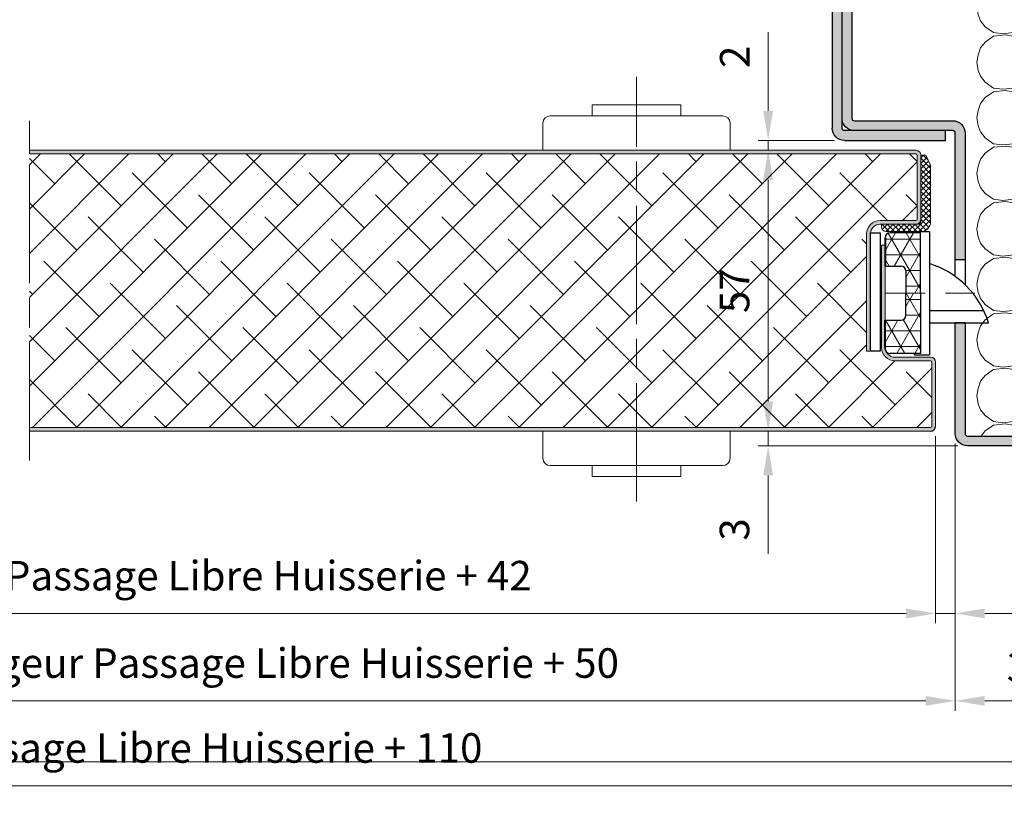
# Model space of a CAD drawing. Units: millimetres. Extents: x 0 to 321, y -11 to 450.
# Drawn here: x 161 to 261, y 253 to 333 of the extents above; entities that cross this region are included whole.
import ezdxf

# ---------------------------------------------------------------- set-up
doc = ezdxf.new("R2010")
doc.units = ezdxf.units.MM
doc.header["$PDMODE"] = 2
doc.header["$PDSIZE"] = 10
doc.linetypes.add('AM_ISO08W050', pattern=[18, 12, -1.5, 3, -1.5])
doc.linetypes.add('AM_ISO08W050x2', pattern=[9, 6, -0.75, 1.5, -0.75])
for name, color, linetype, lineweight in [('AEL-AM_2', 6, 'Continuous', 20), ('AEL-AM_7', 4, 'AM_ISO08W050', 18), ('AM_0', 7, 'Continuous', 40), ('AM_1', 30, 'Continuous', 30), ('AM_2', 6, 'Continuous', 20), ('AM_5', 3, 'Continuous', 20), ('AM_7', 4, 'AM_ISO08W050', 18), ('AM_8', 1, 'Continuous', 15)]:
    doc.layers.add(name, color=color, linetype=linetype, lineweight=lineweight)
doc.layers.add('AM_VIEWS', color=1, linetype='Continuous', lineweight=15, plot=False)
doc.styles.get("Standard").update_dxf_attribs({"font": 'arial.ttf'})
doc.dimstyles.new('MAL-ISO$0', dxfattribs={"dimtxt": 3, "dimasz": 3, "dimexe": 1, "dimexo": 1, "dimgap": 1.5, "dimtad": 1, "dimtxsty": 'Standard', "dimcen": 0, "dimclrd": 256, "dimclre": 256, "dimclrt": 3, "dimadec": 1, "dimazin": 2, "dimtp": 0.1, "dimtm": 0.1, "dimtfac": 0.71, "dimtmove": 0, "dimatfit": 3, "dimfxl": 1, "dimlwd": -1, "dimlwe": -1, "dimarcsym": 1})

# ---------------------------------------------------------------- blocks, each defined once
blk = doc.blocks.new('*D18')
at = {"layer": 'AM_5', "transparency": 16777216}
for p, q in [((270.6881400005511, 290.2121126484753), (270.6881400005511, 263.0766352932756)), ((255.6881400005511, 288.9562968949312), (255.6881400005511, 263.0766352932756)), ((258.6881400005511, 264.0766352932756), (267.6881400005511, 264.0766352932756))]:
    blk.add_line(p, q, dxfattribs=at)
for points in [[(258.6881400005511, 264.5766352932756), (258.6881400005511, 263.5766352932756), (255.6881400005511, 264.0766352932756)], [(267.6881400005511, 264.5766352932756), (267.6881400005511, 263.5766352932756), (270.6881400005511, 264.0766352932756)]]:
    blk.add_solid(points, dxfattribs=at)
at = {"layer": 'Defpoints', "color": 0, "transparency": 16777216}
for p in [(270.6881400005511, 291.2121126484753), (255.6881400005511, 289.9562968949312), (270.6881400005511, 264.0766352932756)]:
    blk.add_point(p, dxfattribs=at)
at = {"layer": 'AM_5', "color": 3, "transparency": 16777216, "insert": (263.1881400005511, 267.1093774488008), "char_height": 3, "attachment_point": 5}
blk.add_mtext('30', dxfattribs=at)
blk = doc.blocks.new('*D19')
at = {"layer": 'AM_5', "transparency": 16777216}
for p, q in [((255.6881400005511, 288.9562968949312), (255.6881400005511, 263.0766352932756)), ((65.68788468852392, 271.9563348011843), (65.68788468852392, 263.0766352932756)), ((68.68788468852392, 264.0766352932756), (252.6881400005511, 264.0766352932756))]:
    blk.add_line(p, q, dxfattribs=at)
for points in [[(68.68788468852392, 264.5766352932756), (68.68788468852392, 263.5766352932756), (65.68788468852392, 264.0766352932756)], [(252.6881400005511, 264.5766352932756), (252.6881400005511, 263.5766352932756), (255.6881400005511, 264.0766352932756)]]:
    blk.add_solid(points, dxfattribs=at)
at = {"layer": 'Defpoints', "color": 0, "transparency": 16777216}
for p in [(255.6881400005511, 289.9562968949312), (65.68788468852392, 272.9563348011843, 0.003410311469793301), (255.6881400005511, 264.0766352932756)]:
    blk.add_point(p, dxfattribs=at)
at = {"layer": 'AM_5', "color": 3, "transparency": 16777216, "insert": (160.4557279784391, 267.5237703546671), "char_height": 3, "attachment_point": 5}
blk.add_mtext('Largeur Fond de Feuillure = Largeur Passage Libre Huisserie + 50', dxfattribs=at)
blk = doc.blocks.new('JOINT EN L')
at = {"layer": 'AM_8'}
h = blk.add_hatch(dxfattribs=at)
h.set_pattern_fill('NET', color=256, scale=0.25, angle=45)
h.set_pattern_definition([(45, (2513.038826474054, 1225.063329122802), (-0.561266007566822, 0.5612660075668221), []), (135, (2513.038826474054, 1225.063329122802), (-0.5612660075668221, -0.561266007566822), [])])
h.paths.add_polyline_path([(-8, -14), (-9, -14), (-10, -12), (-10, -0.5, -0.4142135623730951), (-8, 1.5), (-1, 1.5, -0.4142135623730951), (0, 0.5), (0, 0), (-7.5, 0, 0.4142135623730951), (-8, -0.5)])
at = {"layer": 'AM_2'}
for p, q in [((-1, 1.5), (-8, 1.5)), ((-7.5, 0), (0, 0)), ((0, 0), (0, 0.5)), ((-10, -12), (-10, -0.5)), ((-8, -0.5), (-8, -14)), ((-9, -14), (-10, -12)), ((-8, -14), (-9, -14))]:
    blk.add_line(p, q, dxfattribs=at)
for centre, radius, start, end in [((-8, -0.5), 2, 90, 180), ((-7.5, -0.5), 0.5, 90, 180), ((-1, 0.5), 1, 0, 90)]:
    blk.add_arc(centre, radius, start, end, dxfattribs=at)
blk = doc.blocks.new('*D38')
at = {"layer": 'AM_5', "transparency": 16777216}
for p, q in [((67.68794004094366, 290.9562968949312), (67.68794004094366, 271.9477464572551)), ((253.6880909213821, 290.9562968949312), (253.6880909213821, 271.9477464572551)), ((70.68794004094366, 272.9477464572551), (250.6880909213821, 272.9477464572551))]:
    blk.add_line(p, q, dxfattribs=at)
for points in [[(70.68794004094366, 273.4477464572551), (70.68794004094366, 272.4477464572551), (67.68794004094366, 272.9477464572551)], [(250.6880909213821, 273.4477464572551), (250.6880909213821, 272.4477464572551), (253.6880909213821, 272.9477464572551)]]:
    blk.add_solid(points, dxfattribs=at)
at = {"layer": 'Defpoints', "color": 0, "transparency": 16777216}
for p in [(67.68794004094366, 291.9562968949312), (253.6880909213821, 291.9562968949312), (253.6880909213821, 272.9477464572551)]:
    blk.add_point(p, dxfattribs=at)
at = {"layer": 'AM_5', "color": 3, "transparency": 16777216, "insert": (160.6880154811631, 276.3948815186466), "char_height": 3, "attachment_point": 5}
blk.add_mtext('Largeur ouvrant = Largeur Passage Libre Huisserie + 42', dxfattribs=at)
blk = doc.blocks.new('*D39')
at = {"layer": 'AM_5', "transparency": 16777216}
for p, q in [((253.6880909213821, 290.9562968949312), (253.6880909213821, 271.9477464572551)), ((255.6881415695464, 290.2062902456036), (255.6881415695464, 271.9477464572551)), ((250.6880909213821, 272.9477464572551), (247.6880909213821, 272.9477464572551)), ((253.6880909213821, 272.9477464572551), (255.6881415695464, 272.9477464572551)), ((258.6881415695464, 272.9477464572551), (266.7631756759583, 272.9477464572551))]:
    blk.add_line(p, q, dxfattribs=at)
for points in [[(250.6880909213821, 273.4477464572551), (250.6880909213821, 272.4477464572551), (253.6880909213821, 272.9477464572551)], [(258.6881415695464, 273.4477464572551), (258.6881415695464, 272.4477464572551), (255.6881415695464, 272.9477464572551)]]:
    blk.add_solid(points, dxfattribs=at)
at = {"layer": 'Defpoints', "color": 0, "transparency": 16777216}
for p in [(253.6880909213821, 291.9562968949312), (255.6881415695464, 291.2062902456036), (255.6881415695464, 272.9477464572551)]:
    blk.add_point(p, dxfattribs=at)
at = {"layer": 'AM_5', "color": 3, "transparency": 16777216, "insert": (264.2256586227523, 275.9477464572551), "char_height": 3, "attachment_point": 5}
blk.add_mtext('4', dxfattribs=at)
blk = doc.blocks.new('flexilodice')
at = {"layer": 'AM_8'}
h = blk.add_hatch(dxfattribs=at)
h.set_pattern_fill('NET3', color=256, scale=0.5, angle=180, style=0)
h.set_pattern_definition([(180, (3.600000000000023, 6.125000000948944), (-1.944062586693024e-16, -1.5875), []), (240, (3.600000000000023, 6.125000000948944), (1.374815328507796, -0.7937500000000004), []), (299.9999999999999, (3.600000000000023, 6.125000000948944), (1.374815328507796, 0.7937499999999994), [])])
h.paths.add_polyline_path([(3.600000000000023, 6.125000000948943), (0.5, 6.125000000948944, 0.414213562373095), (0, 5.625000000948944), (0, 2.750000000948944), (1.600000000000023, 2.750000000948944, -0.414213562373095), (2.100000000000023, 2.250000000948944), (2.100000000000023, 0), (3.600000000000022, 0)])
h = blk.add_hatch(dxfattribs=at)
h.set_pattern_fill('NET3', color=256, scale=0.5, angle=180, style=0)
h.set_pattern_definition([(180, (3.600000000000023, 0), (-1.944062586693024e-16, -1.5875), []), (240, (3.600000000000023, 0), (1.374815328507796, -0.7937500000000004), []), (299.9999999999999, (3.600000000000023, 0), (1.374815328507796, 0.7937499999999994), [])])
h.paths.add_polyline_path([(3.600000000000022, -6.125000000948944), (3.600000000000022, 0), (2.100000000000023, 0), (2.100000000000023, -2.250000000948944, -0.414213562373095), (1.600000000000023, -2.750000000948944), (0, -2.750000000948944), (0, -5.625000000948944, 0.4142135623730951), (0.5, -6.125000000948944)])
at = {"layer": 'AM_0'}
for p, q in [((0, 5.625000000948944), (0, 2.750000000948944)), ((0, -5.625000000948944), (0, -2.750000000948944))]:
    blk.add_line(p, q, dxfattribs=at)
at = {"layer": 'AM_1'}
for p, q in [((3.600000000000023, 6.125000000948944), (0.5, 6.125000000948944)), ((3.600000000000023, 0), (3.600000000000023, 6.125000000948944)), ((0, 2.750000000948944), (1.600000000000023, 2.750000000948944)), ((2.100000000000023, 2.250000000948944), (2.100000000000023, 0)), ((2.100000000000023, -2.250000000948944), (2.100000000000023, 0)), ((3.600000000000023, 0), (3.600000000000023, -6.125000000948944)), ((0, -2.750000000948944), (1.600000000000023, -2.750000000948944)), ((3.600000000000023, -6.125000000948944), (0.5, -6.125000000948944))]:
    blk.add_line(p, q, dxfattribs=at)
for centre, start, end in [((0.5, 5.625000000948944), 90, 180), ((1.600000000000023, 2.250000000948944), 0, 90), ((1.600000000000023, -2.250000000948944), 270, 0), ((0.5, -5.625000000948944), 180, 270)]:
    blk.add_arc(centre, 0.5, start, end, dxfattribs=at)
at = {"layer": 'AM_7', "linetype": 'AM_ISO08W050x2'}
blk.add_line((0, 0), (4.068374053790023, 0), dxfattribs=at)
blk = doc.blocks.new('*D22')
at = {"layer": 'AM_5', "transparency": 16777216}
for p, q in [((50.68776425681756, 290.2063705808875), (50.68776425681756, 254.4595919342712)), ((270.6881400005511, 290.2121126484753), (270.6881400005511, 254.4595919342712)), ((53.68776425681756, 255.4595919342712), (267.6881400005511, 255.4595919342712))]:
    blk.add_line(p, q, dxfattribs=at)
for points in [[(53.68776425681756, 255.9595919342712), (53.68776425681756, 254.9595919342712), (50.68776425681756, 255.4595919342712)], [(267.6881400005511, 255.9595919342712), (267.6881400005511, 254.9595919342712), (270.6881400005511, 255.4595919342712)]]:
    blk.add_solid(points, dxfattribs=at)
at = {"layer": 'Defpoints', "color": 0, "transparency": 16777216}
for p in [(50.68776425681756, 291.2063705808875), (270.6881400005511, 291.2121126484753), (270.6881400005511, 255.4595919342712)]:
    blk.add_point(p, dxfattribs=at)
at = {"layer": 'AM_5', "color": 3, "transparency": 16777216, "insert": (160.6879521286843, 258.9067269956627), "char_height": 3, "attachment_point": 5}
blk.add_mtext('Hors-tout = Largeur Passage Libre Huisserie + 110', dxfattribs=at)
blk = doc.blocks.new('*D25')
at = {"layer": 'AM_5', "transparency": 16777216}
for p, q in [((236.6880909213821, 323.9561832127075), (236.6880909213821, 331.9432227762652)), ((243.4373804852816, 320.9561832127075), (235.6880909213821, 320.9561832127075)), ((236.6880909213821, 319.9562968949329), (236.6880909213821, 320.9561832127075)), ((236.6880909213821, 316.9562968949329), (236.6880909213821, 313.9562968949329))]:
    blk.add_line(p, q, dxfattribs=at)
for points in [[(236.1880909213821, 323.9561832127075), (237.1880909213821, 323.9561832127075), (236.6880909213821, 320.9561832127075)], [(236.1880909213821, 316.9562968949329), (237.1880909213821, 316.9562968949329), (236.6880909213821, 319.9562968949329)]]:
    blk.add_solid(points, dxfattribs=at)
at = {"layer": 'Defpoints', "color": 0, "transparency": 16777216}
for p in [(244.4373804852816, 320.9561832127075), (236.6880909213822, 319.9562968949329), (236.6880909213821, 319.9562968949329)]:
    blk.add_point(p, dxfattribs=at)
at = {"layer": 'AM_5', "color": 3, "transparency": 16777216, "insert": (233.6819517672211, 329.4497029945462), "char_height": 3, "attachment_point": 5, "rotation": 90}
blk.add_mtext('2', dxfattribs=at)
blk = doc.blocks.new('*D40')
at = {"layer": 'AM_5', "transparency": 16777216}
for p, q in [((235.6880909213822, 319.9562968949329), (235.688051185632, 319.9562968949329)), ((236.688051185632, 316.9562968949329), (236.688051185632, 294.4562968949313)), ((252.1880909213822, 291.4562968949313), (235.688051185632, 291.4562968949313))]:
    blk.add_line(p, q, dxfattribs=at)
for points in [[(236.188051185632, 316.9562968949329), (237.188051185632, 316.9562968949329), (236.688051185632, 319.9562968949329)], [(236.188051185632, 294.4562968949313), (237.188051185632, 294.4562968949313), (236.688051185632, 291.4562968949313)]]:
    blk.add_solid(points, dxfattribs=at)
at = {"layer": 'Defpoints', "color": 0, "transparency": 16777216}
for p in [(236.6880909213822, 319.9562968949329), (236.688051185632, 291.4562968949313), (253.1880909213822, 291.4562968949313)]:
    blk.add_point(p, dxfattribs=at)
at = {"layer": 'AM_5', "color": 3, "transparency": 16777216, "insert": (233.662471376628, 305.706296894932), "char_height": 3, "attachment_point": 5, "rotation": 90}
blk.add_mtext('57', dxfattribs=at)
blk = doc.blocks.new('*D41')
at = {"layer": 'AM_5', "transparency": 16777216}
for p, q in [((236.6880511857039, 294.4562968949313), (236.6880511857039, 297.4562968949313)), ((252.1880909213822, 291.4562968949313), (235.6880511857039, 291.4562968949313)), ((236.6880511857039, 291.4562968949313), (236.6880511857039, 289.9562968949313)), ((255.938142306023, 289.9562968949313), (235.6880511857039, 289.9562968949313)), ((236.6880511857039, 286.9562968949313), (236.6880511857039, 278.991767563417))]:
    blk.add_line(p, q, dxfattribs=at)
for points in [[(236.1880511857039, 294.4562968949313), (237.1880511857039, 294.4562968949313), (236.6880511857039, 291.4562968949313)], [(236.1880511857039, 286.9562968949313), (237.1880511857039, 286.9562968949313), (236.6880511857039, 289.9562968949313)]]:
    blk.add_solid(points, dxfattribs=at)
at = {"layer": 'Defpoints', "color": 0, "transparency": 16777216}
for p in [(253.1880909213822, 291.4562968949313), (236.6880511857039, 289.9562968949313), (256.938142306023, 289.9562968949313)]:
    blk.add_point(p, dxfattribs=at)
at = {"layer": 'AM_5', "color": 3, "transparency": 16777216, "insert": (233.6553090301787, 281.474032229174), "char_height": 3, "attachment_point": 5, "rotation": 90}
blk.add_mtext('3', dxfattribs=at)
blk = doc.blocks.new('A$C15FD0D8F')
at = {"layer": 'AM_8'}
for points in [[(9.251051385439357e-05, 26.24997611907864, 0.4142135988125752), (-1.249914098876301, 27.49996966516881), (-26.24991468920754, 27.49983747702186, 0.414213888413818), (-27.49990807975965, 26.24982947618157), (-27.49987767649325, 21.49983747702186), (-26.49987767650779, 21.49984276454757), (-26.49990807977991, 26.24983587686563, -0.4142138884137802), (-26.24990940166649, 26.49983747703664), (-1.249908811350821, 26.49996966518268, -0.4142135988125691), (-0.9999074894721298, 26.24997095596397), (-0.9997784112872775, 1.249904004496845), (0.0002215887184082166, 1.249905448574221)], [(0.0002344964876846434, -1.250091705870545), (-0.9997655034988476, -1.250096868984087), (-0.9996880571455131, -16.25002904409623, -0.4142135259378009), (-1.249686735264178, -16.50003033487098), (-11.49971507391874, -16.50008453201309), (-11.49970978639303, -17.50008453199854), (-1.249681447739425, -17.50003033486007, 0.4142135259379118), (0.000311942841267121, -16.25002388099935)]]:
    blk.add_hatch(color=256, dxfattribs=at).paths.add_polyline_path(points)
at = {"layer": 'AEL-AM_7'}
blk.add_line((1.000228042544364, -7.918061845657576e-05, -0.003768981538869925), (-1.999771957415504, -9.466995908269382e-05, -0.003768981538869925), dxfattribs=at)
at = {"layer": 'AM_1'}
for p, q in [((-26.24991468919231, 27.49983747702186, -0.003768981538869925), (-1.249914098846347, 27.49996966516881, -0.003768981538869925)), ((-27.49987767649324, 21.49983747702186, -0.003768981538869925), (-27.49990807976778, 26.24983086763291, -0.003768981538869925)), ((-26.49990807978153, 26.24983615515862, -0.003768981538869925), (-26.49987767650779, 21.49984276454757, -0.003768981538869925)), ((-1.249908811350821, 26.49996966518256, -0.003768981538869925), (-26.24990940166649, 26.49983747703658, -0.003768981538869925)), ((-0.9996880571455335, -16.25002904409621, -0.003768981538869925), (-0.9999074894721218, 26.24997095596399, -0.003768981538869925)), ((9.251051304204339e-05, 26.24997627459345, -0.003768981538869925), (0.0003119428413072001, -16.25002388099938, -0.003768981538869925)), ((-26.49987767650779, 21.49984276454757, -0.003768981538869925), (-27.49987767649324, 21.49983747702186, -0.003768981538869925)), ((0.0002215887184036092, 1.249905448574225, -0.003768981538869925), (-0.9997784112872807, 1.249904004496841, -0.003768981538869925)), ((-0.9997655034988213, -1.250096868984087, -0.003768981538869925), (0.0002344964876499489, -1.250091705870545, -0.003768981538869925)), ((-11.49971507391874, -16.50008453201309, -0.003768981538869925), (-1.249686735261974, -16.50003033487098, -0.003768981538869925)), ((-11.49970978639303, -17.50008453199854, -0.003768981538869925), (-11.49971507391874, -16.50008453201309, -0.003768981538869925)), ((-1.249681447733991, -17.50003033486007, -0.003768981538869925), (-11.49970978639303, -17.50008453199854, -0.003768981538869925))]:
    blk.add_line(p, q, dxfattribs=at)
for centre, radius, start, end in [((-26.24990807980035, 26.24983747705443, -0.003768981538869925), 1.249999999984903, 90.00030295221191, 180.0003029535651), ((-1.249907489469109, 26.24996966518665, -0.003768981538869925), 1.249999999999625, 0.000295824615107011, 90.00030295290968), ((-26.24990807978506, 26.24983747704016, -0.003768981538869925), 0.2499999999999704, 90.00030295262063, 180.0003029529333), ((-1.249907489469393, 26.24996966518557, -0.003768981538869925), 0.2500000000005957, 0.0003029530765933721, 90.00030295276393), ((-1.249688057142038, -16.25003033487462, -0.003768981538869925), 0.2499999999998568, 270.0003029525946, 0.0003029529072351964), ((-1.249688057128282, -16.25003033489133, -0.003768981538869925), 1.24999999998621, 270.0003029523186, 0.0003029536726038749)]:
    blk.add_arc(centre, radius, start, end, dxfattribs=at)
blk = doc.blocks.new('Hachures laine de roche')
at = {"layer": 'AEL-AM_2'}
for points in [[(-6.649805856634117, 25.85482853374617), (-6.620222346827234, 25.6773274749047), (-6.380262630030359, 24.95743306572592), (-5.900327937647546, 24.35753377373373), (-5.060468928858484, 23.87759908135092), (-4.460554378077234, 23.63763936455359), (-3.260740535303796, 23.75761922295158), (3.53022960003409, 25.85482853374617)], [(7.529037769233241, 25.85482853374617), (7.77754376645413, 25.6773274749047), (8.257478458836943, 25.07741292412391), (8.497438175633818, 24.35753377373373), (8.617418034032255, 23.63763936455359)], [(8.617418034032255, 23.63763936455359), (8.497438175633818, 22.79776509697592), (8.257478458836943, 22.19785817558875), (7.77754376645413, 21.59795125420158), (6.937669498876005, 20.99804433281577), (5.977830631688505, 20.87806447441687), (4.897996647313505, 20.99804433281577), (-3.020780818506921, 23.5176595061547), (-4.100614802881921, 23.63763936455359), (-5.060468928858484, 23.39767201836173), (-5.900327937647546, 22.91775258476889), (-6.380262630030359, 22.31784566338172), (-6.620222346827234, 21.59795125420158), (-6.740202205225671, 20.75808461601889)], [(-6.740202205225671, 20.75808461601889), (-6.620222346827234, 20.03820546562781), (-6.380262630030359, 19.31831105644903), (-5.900327937647546, 18.71841176445685), (-5.060468928858484, 18.23847707207403), (-4.460554378077234, 17.9985173552767), (-3.260740535303796, 18.11849721367469), (4.897996647313391, 20.63810475762091), (5.737855656102454, 20.75808461601889), (6.937669498875891, 20.63810475762091), (7.77754376645413, 20.03820546562781), (8.257478458836943, 19.43829091484702), (8.497438175633818, 18.71841176445685), (8.617418034032255, 17.9985173552767)], [(8.617418034032255, 17.9985173552767), (8.497438175633818, 17.15864308769903), (8.257478458836943, 16.55873616631186), (7.77754376645413, 15.95882924492469), (6.937669498876005, 15.35892232353888), (5.977830631688505, 15.23894246513998), (4.897996647313505, 15.35892232353888), (-3.020780818506921, 17.87853749687781), (-4.100614802881921, 17.9985173552767), (-5.060468928858484, 17.75855000908484), (-5.900327937647546, 17.278630575492), (-6.380262630030359, 16.67872365410483), (-6.620222346827234, 15.95882924492469), (-6.740202205225671, 15.118962606742), (-6.62022234682712, 14.39907582695685), (-6.380262630030245, 13.67918904717078), (-5.900327937647432, 13.07928212578497), (-5.06046892885837, 12.59935506279578), (-4.46055437807712, 12.35938771660483), (-3.260740535303682, 12.4793752043978), (4.897996647313505, 14.99898274834266), (5.737855656102568, 15.118962606742), (6.937669498876005, 14.99898274834266), (7.77754376645413, 14.39907582695685), (8.257478458836943, 13.79916890556967), (8.497438175633818, 13.07928212578497), (8.617418034032255, 12.35938771660483)], [(8.617418034032255, 12.35938771660483), (8.497438175633818, 11.51952107842078), (8.257478458836943, 10.91961415703497), (7.77754376645413, 10.3197072356478), (6.937669498876005, 9.719800314260624), (5.977830631688505, 9.599820455862641), (4.897996647313505, 9.719800314260624), (-3.020780818506807, 12.23940785820685), (-4.100614802881807, 12.35938771660483), (-5.06046892885837, 12.11942799980795), (-5.900327937647432, 11.63950093681967), (-6.380262630030245, 11.03959401543295), (-6.62022234682712, 10.3197072356478), (-6.740202205225557, 9.479840597463749), (-6.62022234682712, 8.759946188284971), (-6.380262630030245, 8.040059408499815), (-5.900327937647432, 7.440152487112641), (-5.06046892885837, 6.960225424124815), (-4.46055437807712, 6.72026570732794), (-3.260740535303682, 6.840245565725922), (4.897996647313505, 9.35985310967078), (5.737855656102568, 9.479840597463749), (6.937669498876005, 9.35985310967078), (7.77754376645413, 8.759946188284971), (8.257478458836943, 8.160039266897797), (8.497438175633818, 7.440152487112641), (8.617418034032255, 6.72026570732794)], [(8.617418034032255, 6.72026570732794), (8.497438175633818, 5.880391439749815), (8.257478458836943, 5.280484518362641), (7.77754376645413, 4.680577596975922), (6.937669498876005, 4.080670675588749), (5.977830631688505, 3.960690817190766), (4.897996647313505, 4.080670675588749), (-3.020780818506807, 6.600285848929047), (-4.100614802881807, 6.72026570732794), (-5.06046892885837, 6.48030599053061), (-5.900327937647432, 6.000378927542783), (-6.380262630030245, 5.40047200615561), (-6.62022234682712, 4.680577596975922), (-6.740202205225557, 3.840710958792783), (-6.62022234682712, 3.120824179006718), (-6.380262630030245, 2.400937399222016), (-5.900327937647432, 1.801030477834843), (-5.06046892885837, 1.321103414847016), (-4.46055437807712, 1.08113606865561), (-3.260740535303682, 1.201123556449033), (4.897996647313505, 3.720731100393891), (5.737855656102568, 3.840710958792783), (6.937669498876005, 3.720731100393891), (7.77754376645413, 3.120824179006718), (8.257478458836943, 2.520917257620908), (8.497438175633818, 1.801030477834843), (8.617418034032255, 1.08113606865561)], [(8.617418034032255, 1.08113606865561), (8.497438175633818, 0.2412694304720162), (8.257478458836943, -0.3586374909151573), (7.77754376645413, -0.9585444123009665), (6.937669498876005, -1.55845133368814), (5.977830631688505, -1.678431192086123), (4.897996647313505, -1.55845133368814), (-3.020780818506807, 0.9611562102567177), (-4.100614802881807, 1.08113606865561), (-5.06046892885837, 0.841176351858735), (-5.900327937647432, 0.3612492888709085), (-6.380262630030245, -0.238657632516265), (-6.62022234682712, -0.9585444123009665), (-6.740202205225557, -1.798411050485015), (-6.62022234682712, -2.518305459665157), (-6.380262630030245, -3.238192239450314), (-5.900327937647432, -3.838099160836123), (-5.06046892885837, -4.318026223825314), (-4.46055437807712, -4.557985940622189), (-3.260740535303682, -4.438006082223296), (4.897996647313505, -1.918398538277984), (5.737855656102568, -1.798411050485015), (6.937669498876005, -1.918398538277984), (7.77754376645413, -2.518305459665157), (8.257478458836943, -3.118212381050967), (8.497438175633818, -3.838099160836123), (8.617418034032255, -4.557985940622189)], [(8.617418034032255, -4.557985940622189), (8.497438175633818, -5.397852578805328), (8.257478458836943, -5.997759500192046), (7.77754376645413, -6.59766642157922), (6.937669498876005, -7.197573342965029), (5.977830631688505, -7.317560830757998), (4.897996647313505, -7.197573342965029), (-3.020780818506807, -4.677965799020171), (-4.100614802881807, -4.557985940622189), (-5.06046892885837, -4.797945657418154), (-5.900327937647432, -5.277872720407345), (-6.380262630030245, -5.877779641793154), (-6.62022234682712, -6.59766642157922), (-6.740202205225557, -7.437540689157345), (-6.62022234682712, -8.157427468942046), (-6.380262630030245, -8.877314248727203), (-5.900327937647432, -9.477221170114376), (-5.06046892885837, -9.957148233102203), (-4.46055437807712, -10.19711557929315), (-3.260740535303682, -10.07712809150019), (4.897996647313505, -7.557520547555328), (5.737855656102568, -7.437540689157345), (6.937669498876005, -7.557520547555328), (7.77754376645413, -8.157427468942046), (8.257478458836943, -8.75733439032922), (8.497438175633818, -9.477221170114376), (8.617418034032255, -10.19711557929315)], [(8.617418034032255, -10.19711557929315), (8.497438175633818, -11.0369822174772), (8.257478458836943, -11.63688913886438), (7.77754376645413, -12.23679606025019), (6.937669498876005, -12.83670298163736), (5.977830631688505, -12.95668284003625), (4.897996647313505, -12.83670298163736), (-3.020780818506807, -10.31709543769205), (-4.100614802881807, -10.19711557929315), (-5.06046892885837, -10.43707529609003), (-5.900327937647432, -10.91700235907922), (-6.380262630030245, -11.51690928046503), (-6.62022234682712, -12.23679606025019), (-6.740202205225557, -13.07666269843423), (-6.62022234682712, -13.79655710761438), (-6.380262630030245, -14.51644388739908), (-5.900327937647432, -15.11635080878625), (-5.06046892885837, -15.59627787177408), (-4.46055437807712, -15.83623758857095), (-3.260740535303682, -15.71625773017206), (4.897996647313505, -13.1966501862272), (5.737855656102568, -13.07666269843423), (6.937669498876005, -13.1966501862272), (7.77754376645413, -13.79655710761438), (8.257478458836943, -14.39646402900019), (8.497438175633818, -15.11635080878625), (8.617418034032255, -15.83623758857095)], [(8.617418034032255, -15.83623758857095), (8.497438175633818, -16.67610422675409), (8.257478458836943, -17.27601114814127), (7.77754376645413, -17.87591806952798), (6.937669498876005, -18.47582499091516), (5.977830631688505, -18.59581247870722), (4.897996647313505, -18.47582499091516), (-3.020780818506807, -15.95621744696939), (-4.100614802881807, -15.83623758857095), (-5.06046892885837, -16.07619730536828), (-5.900327937647432, -16.55612436835611), (-6.380262630030245, -17.15603128974328), (-6.62022234682712, -17.87591806952798), (-6.740202205225557, -18.71579233710611), (-6.62022234682712, -19.43567911689127), (-6.380262630030245, -20.15556589667597), (-5.900327937647432, -20.75547281806314), (-5.06046892885837, -21.23539988105097), (-4.46055437807712, -21.4753595978483), (-3.260740535303682, -21.35537973945031), (4.897996647313505, -18.83577219550409), (5.737855656102568, -18.71579233710611), (6.937669498876005, -18.83577219550409), (7.77754376645413, -19.43567911689127), (8.257478458836943, -20.03558603827798), (8.497438175633818, -20.75547281806314), (8.617418034032255, -21.4753595978483)], [(8.617418034032255, -21.4753595978483), (8.497438175633818, -22.31523386542597), (8.257478458836943, -22.91514078681314), (7.77754376645413, -23.51504770820031), (6.937669498876005, -24.11495462958612), (5.977830631688505, -24.23493448798502), (4.897996647313505, -24.11495462958612), (-3.020780818506807, -21.59534708564127), (-4.100614802881807, -21.4753595978483), (-5.06046892885837, -21.71532694404016), (-5.900327937647432, -22.19525400702798), (-6.380262630030245, -22.79516092841516), (-6.62022234682712, -23.51504770820031), (-6.740202205225557, -24.354914346383), (-6.62022234682712, -25.07480875556314), (-6.380262630030245, -25.7946955353483), (-5.900327937647432, -26.39460245673502), (-5.06046892885837, -26.8745295197233), (-4.46055437807712, -27.11448923652017), (-3.260740535303682, -26.99450937812219), (4.897996647313505, -24.47490183417597), (5.737855656102568, -24.354914346383), (6.937669498876005, -24.47490183417597), (7.77754376645413, -25.07480875556314), (8.257478458836943, -25.67471567695031), (8.497438175633818, -26.39460245673502), (8.617418034032255, -27.11448923652017)], [(8.617418034032255, -27.11448923652017), (8.497438175633818, -27.95435587470422), (8.257478458836943, -28.55426279609003), (7.77754376645413, -29.1541697174772), (6.937669498876005, -29.75407663886438), (5.977830631688505, -29.87406412665734), (4.897996647313505, -29.75407663886438), (-3.020780818506807, -27.23446909491815), (-4.100614802881807, -27.11448923652017), (-5.06046892885837, -27.35444895331705), (-5.900327937647432, -27.83437601630533), (-6.380262630030245, -28.43428293769205), (-6.62022234682712, -29.1541697174772), (-6.740202205225557, -29.99404398505533), (-6.62022234682712, -30.71393076484003), (-6.380262630030245, -31.43381754462519), (-6.309311504616119, -31.52250475955623)], [(-3.54900264145607, -32.66245723141321), (-3.260740535303682, -32.63363138739908), (4.897996647313505, -30.11402384345422), (5.737855656102568, -29.99404398505533), (6.937669498876005, -30.11402384345422), (7.77754376645413, -30.71393076484003), (8.257478458836943, -31.3138376862272), (8.497438175633818, -32.03372446601236), (8.617418034032255, -32.75361124579706)], [(8.617418034032255, -32.75361124579706), (8.497438175633818, -33.59348551337519), (8.257478458836943, -34.19339243476236), (7.77754376645413, -34.79329935614908), (6.937669498876005, -35.39320627753625), (5.977830631688505, -35.51318613593423), (4.897996647313505, -35.39320627753625), (-3.020780818506807, -32.87359873359003), (-3.51589838995011, -32.81858294929418)], [(-6.481205776938111, -36.7701113237041), (-6.380262630030245, -37.07294718329706), (-5.900327937647432, -37.67285410468423), (-5.06046892885837, -38.15278116767206), (-4.46055437807712, -38.39274088446939), (-3.260740535303682, -38.27276102607095), (4.897996647313505, -35.75314585273111), (5.737855656102568, -35.63316599433313), (6.937669498876005, -35.75314585273111), (7.77754376645413, -36.35305277411828), (8.257478458836943, -36.95295969550409), (8.497438175633818, -37.67285410468423), (8.617418034032255, -38.39274088446939)], [(8.617418034032255, -38.39274088446939), (8.497438175633818, -39.23260752265298), (8.257478458836943, -39.83251444404016), (7.77754376645413, -40.43242136542597), (6.937669498876005, -41.03232828681314), (5.977830631688505, -41.15231577460611), (4.897996647313505, -41.03232828681314), (-3.020780818506807, -38.51272074286828), (-4.100614802881807, -38.39274088446939), (-5.06046892885837, -38.63270060126627), (-5.900327937647432, -39.11262766425409), (-6.380262630030245, -39.71253458564127), (-6.62022234682712, -40.43242136542597), (-6.740202205225557, -41.27229563300409), (-6.62022234682712, -41.99218241279016), (-6.380262630030245, -42.71206919257531), (-5.900327937647432, -43.31197611396112), (-5.06046892885837, -43.79190317695031), (-4.46055437807712, -44.03186289374719), (-3.260740535303682, -43.9118830353483), (4.897996647313505, -41.39227549140298), (5.737855656102568, -41.27229563300409), (6.937669498876005, -41.39227549140298), (7.77754376645413, -41.99218241279016), (8.257478458836943, -42.59208933417597), (8.497438175633818, -43.31197611396112), (8.617418034032255, -44.03186289374719)], [(8.617418034032255, -44.03186289374719), (8.497438175633818, -44.87173716132531), (8.257478458836943, -45.47164408271112), (7.77754376645413, -46.0715510040983), (6.937669498876005, -46.67145792548502), (5.977830631688505, -46.791437783883), (4.897996647313505, -46.67145792548502), (-3.020780818506807, -44.15185038154016), (-4.100614802881807, -44.03186289374719), (-5.06046892885837, -44.27183023993814), (-5.900327937647432, -44.75175730292597), (-6.380262630030245, -45.35166422431314), (-6.62022234682712, -46.0715510040983), (-6.740202205225557, -46.91141764228234), (-6.62022234682712, -47.63130823676431), (-6.44895769838962, -48.14510981147134)], [(1.291688663915068, -48.14510981147134), (4.897996647313505, -47.03140131537714), (5.737855656102568, -46.91141764228234), (6.937669498876005, -47.03140131537714), (7.77754376645413, -47.63130823676431), (8.188585026219755, -48.14510981147134)]]:
    blk.add_lwpolyline(points, dxfattribs=at)
blk.add_arc((-3.939789785061009, -29.7181894760248), 2.978285886517358, 217.2881164592402, 280.346814821791, dxfattribs=at)

msp = doc.modelspace()

# ---------------------------------------------------------------- hatches: boundary and pattern name
at = {"layer": 'AM_8'}
h = msp.add_hatch(color=256, dxfattribs=at)
edge = h.paths.add_edge_path()
edge.add_arc((269.4381436254642, 291.2063279265444), 0.2500000063933911, 270.000303559306, 359.9903866657697)
edge.add_line((269.6881436283387, 291.2062859804599), (269.6881105813023, 297.4562859803708))
edge.add_line((269.6881105813023, 297.4562859803708), (270.6881105813023, 297.4562912678906))
edge.add_line((270.6881105813023, 297.4562912678906), (270.6881436283387, 291.2062912679929))
edge.add_arc((269.4381436275658, 291.2063279214437), 1.250000001310347, 270.0003029778625, 359.9983199295723, ccw=False)
edge.add_line((269.4381502375173, 289.9563279201508), (256.9381502373493, 289.9562978774096))
edge.add_arc((256.9381436279332, 291.2062978774009), 1.250000000008834, 180.0003128853578, 270.0003029533137, ccw=False)
edge.add_line((255.688143627943, 291.2062910513013), (255.6880815103854, 302.4562941647455))
edge.add_line((255.6880815103855, 302.4562941647455), (256.6879889748607, 302.4562996251198))
edge.add_line((256.6879889748607, 302.4562996251198), (256.6881436279698, 291.2062944784263))
edge.add_arc((256.9381436279359, 291.2062978773781), 0.2499999999892839, 180.0007789823662, 270.000302954249)
edge.add_line((256.9381449498233, 290.9562978773923), (269.4381449499916, 290.9563279201545))
edge = h.paths.add_edge_path()
edge.add_line((256.6879040006038, 308.8313139534587), (255.688047379888, 308.8313084933621))
edge.add_line((255.6880473798881, 308.8313084933621), (255.6879770708779, 321.7063345285704))
edge.add_arc((255.4379770708779, 321.7063332066903), 0.2500000000034947, 0.0003029525945697126, 90.00030295293327)
edge.add_line((255.4379757489963, 321.9563332066903), (245.4379757489962, 321.9562803314277))
edge.add_arc((245.43809067067, 323.2065737378123), 1.250293411666128, 180.0137484833186, 269.99473361466244, ccw=False)
edge.add_line((244.1877972949992, 323.2062737220328), (244.1877972949991, 337.3563427891183))
edge.add_line((244.1877972949992, 337.3563427891183), (245.1878965541027, 337.3563354793329))
edge.add_line((245.1878965541026, 337.3563354793329), (245.1879691395889, 323.206279009529))
edge.add_arc((245.4379691395886, 323.2062803314103), 0.2500000000032105, 180.0003029528682, 270.0003029528486)
edge.add_line((245.4379704614698, 322.9562803314105), (255.4379704614703, 322.9563332066721))
edge.add_arc((255.4379770708824, 321.706333206677), 1.250000000012642, -1.1408327713505173, 90.00030295313661, ccw=False)
edge.add_line((256.687729291961, 321.6814457411376), (256.6879040006039, 308.8313139534587))
edge = h.paths.add_edge_path()
edge.add_arc((245.4377972950139, 356.7062370699149), 1.250000000032253, 90.00030295360028, 180.0003029522298, ccw=False)
edge.add_line((245.4377906855916, 357.9562370699297), (255.4377906855917, 357.9562899451707))
edge.add_arc((255.4377972950078, 356.7062899451794), 1.25000000000872, -0.2617393359204243, 90.00030295331499, ccw=False)
edge.add_line((256.6877842521818, 356.700579698548), (256.6878171232207, 352.9562965546477))
edge.add_line((256.6878171232207, 352.9562965546477), (255.687817123221, 352.956291267122))
edge.add_line((255.687817123221, 352.956291267122), (255.6877972949991, 356.7062912670692))
edge.add_arc((255.4377972949992, 356.706289945188), 0.250000000003381, 0.0003029528551208899, 90.00030295295934)
edge.add_line((255.4377959731175, 356.9562899451878), (245.4377959731174, 356.9562370699261))
edge.add_arc((245.4377972949972, 356.706237069928), 0.250000000001562, 90.0003029525164, 180.0003029522038)
edge.add_line((245.1877972949991, 356.7062357480497), (245.1878852688092, 339.5563281694776))
edge.add_line((245.1878852688092, 339.5563281694776), (244.1877972949991, 339.5563427891183))
edge.add_line((244.1877972949992, 339.5563427891183), (244.1877972949991, 356.7062304605226))
h = msp.add_hatch(color=256, dxfattribs=at)
h.dxf.hatch_style = 1
edge = h.paths.add_edge_path()
edge.add_line((246.6880909213821, 311.4562968949328), (246.6880909213821, 299.5812968949339))
edge.add_line((246.6880909213821, 299.5812968949339), (247.0630909213821, 299.5812968949339))
edge.add_line((247.0630909213821, 299.5812968949339), (247.0630909213821, 311.4562968949328))
edge.add_arc((248.0630909213821, 311.4562968949328), 1, 90, 180, ccw=False)
edge.add_line((248.0630909213821, 312.4562968949328), (251.6880909213821, 312.4562968949328))
edge.add_arc((251.6880909213821, 312.9562968949328), 0.5, 270, 360)
edge.add_line((252.1880909213821, 312.9562968949328), (252.1880909213821, 319.4562968949328))
edge.add_arc((251.6880909213821, 319.4562968949328), 0.5, 0, 90)
edge.add_line((251.6880909213821, 319.9562968949328), (161.6880114500329, 319.9562968949319))
edge.add_line((161.6880114500329, 319.9562968949319), (161.6880114500329, 319.5812968949319))
edge.add_line((161.6880114500329, 319.5812968949319), (251.6880909213821, 319.5812968949328))
edge.add_arc((251.6880909213821, 319.4562968949328), 0.125, 0, 90, ccw=False)
edge.add_line((251.8130909213821, 319.4562968949328), (251.8130909213821, 312.9562968949328))
edge.add_arc((251.6880909213821, 312.9562968949328), 0.125, -90, 0, ccw=False)
edge.add_line((251.6880909213821, 312.8312968949328), (248.0630909213821, 312.8312968949328))
edge.add_arc((248.0630909213821, 311.4562968949328), 1.375, 90, 180)
h = msp.add_hatch(dxfattribs=at)
h.set_pattern_fill('ANSI38', color=256, style=0)
h.set_pattern_definition([(45, (0.3653539771269152, -5.684341886080801e-14), (-2.245064030267288, 2.245064030267288), []), (135, (0.3653539771269152, -5.684341886080801e-14), (-6.735192090801864, 2.245064030267289), [7.9375, -4.7625])])
h.paths.add_polyline_path([(246.6880909213821, 311.4562968949328, -0.4142135623730937), (248.0630909213821, 312.8312968949328), (251.6880909213821, 312.8312968949328, 0.4142135623730951), (251.8130909213821, 312.9562968949328), (251.8130909213821, 319.4562968949328, 0.4142135623723125), (251.6880909213824, 319.5812968949328), (161.6880114500329, 319.5812968951724), (161.6880114500329, 291.8312968951734), (253.1880909213817, 291.8312968949312, 0.4142135623738609), (253.3130909213821, 291.9562968949312), (253.3130909213821, 298.4562968949312, 0.4142135623730951), (253.1880909213821, 298.5812968949312), (249.5630909213821, 298.5812968949312, -0.4142135623730969), (248.1880909213821, 299.9562968949312), (248.0630909213821, 299.5812968949339), (247.0630909213821, 299.5812968949339), (246.6880909213821, 299.5812968949339)])
h.paths.add_polyline_path([(236.7750225362456, 302.6336502373604), (236.7750225362456, 308.7953146302663), (230.5928942961365, 308.7953146302663), (230.5928942961365, 302.6336502373604)], flags=24)
h = msp.add_hatch(color=256, dxfattribs=at)
edge = h.paths.add_edge_path()
edge.add_line((161.6880114500329, 291.45629689635), (253.1880909213821, 291.4562968949312))
edge.add_arc((253.1880909213821, 291.9562968949312), 0.5, 270, 360)
edge.add_line((253.6880909213821, 291.9562968949312), (253.6880909213821, 298.4562968949312))
edge.add_arc((253.1880909213821, 298.4562968949312), 0.5, 0, 90)
edge.add_line((253.1880909213821, 298.9562968949312), (249.5630909213821, 298.9562968949312))
edge.add_arc((249.5630909213821, 299.9562968949312), 1, 180, 270, ccw=False)
edge.add_line((248.5630909213821, 299.9562968949312), (248.5630909213821, 310.3312968949323))
edge.add_line((248.5630909213821, 310.3312968949323), (248.1880909213821, 310.3312968949323))
edge.add_line((248.1880909213821, 310.3312968949323), (248.1880909213821, 299.9562968949312))
edge.add_arc((249.5630909213821, 299.9562968949312), 1.375, 180, 270)
edge.add_line((249.5630909213821, 298.5812968949312), (253.1880909213822, 298.5812968949312))
edge.add_arc((253.1880909213821, 298.4562968949312), 0.125, 0, 90, ccw=False)
edge.add_line((253.3130909213821, 298.4562968949312), (253.3130909213821, 291.9562968949312))
edge.add_arc((253.1880909213821, 291.9562968949312), 0.125, -90, 0, ccw=False)
edge.add_line((253.1880909213821, 291.8312968949312), (161.6880114500329, 291.83129689635))
edge.add_line((161.6880114500329, 291.83129689635), (161.6880114500329, 291.45629689635))

# ---------------------------------------------------------------- linework, layer by layer
at = {"layer": 'AEL-AM_2', "linetype": 'Continuous'}
for p, q in [((218.8130909213785, 324.5812968949262, 0.005653472308307473), (218.8130909213821, 323.4562968949262, 0.005653472308307473)), ((218.8130909213785, 324.5812968949262, 0.005653472308307473), (227.8130909213821, 324.5812968949262, 0.005653472308307473)), ((227.8130909213821, 324.5812968949262, 0.005653472308307473), (227.8130909213821, 323.4562968949262, 0.005653472308307473)), ((214.5630909213821, 323.4562968949262, 0.005653472308307473), (223.3130909213821, 323.4562968949262, 0.005653472308307473)), ((223.3130909213821, 323.4562968949262, 0.005653472308307473), (232.0630909213821, 323.4562968949262, 0.005653472308307473)), ((213.8130909213821, 319.9562968949262, 0.005653472308307473), (213.8130909213821, 322.7062968949262, 0.005653472308307473)), ((232.8130909213821, 322.7062968949262, 0.005653472308307473), (232.8130909213821, 319.9562968949262, 0.005653472308307473)), ((213.8130909213821, 288.7062968949326, 0.005653472308307473), (213.8130909213821, 291.4562968949326, 0.005653472308307473)), ((232.8130909213821, 291.4562968949326, 0.005653472308307473), (232.8130909213821, 288.7062968949326, 0.005653472308307473)), ((223.3130909213821, 287.9562968949326, 0.005653472308307473), (214.5630909213821, 287.9562968949326, 0.005653472308307473)), ((218.8130909213821, 286.8312968949326, 0.005653472308307473), (218.8130909213821, 287.9562968949326, 0.005653472308307473)), ((232.0630909213821, 287.9562968949326, 0.005653472308307473), (223.3130909213821, 287.9562968949326, 0.005653472308307473)), ((227.8130909213821, 286.8312968949326, 0.005653472308307473), (227.8130909213821, 287.9562968949326, 0.005653472308307473)), ((227.8130909213821, 286.8312968949326, 0.005653472308307473), (218.8130909213821, 286.8312968949326, 0.005653472308307473))]:
    msp.add_line(p, q, dxfattribs=at)
for centre, start, end in [((214.5630909213821, 322.7062968949262, 0.005653472308307473), 90, 180), ((232.0630909213821, 322.7062968949262, 0.005653472308307473), 0, 90), ((214.5630909213821, 288.7062968949326, 0.005653472308307473), 180, 270), ((232.0630909213821, 288.7062968949326, 0.005653472308307473), 270, 0)]:
    msp.add_arc(centre, 0.75, start, end, dxfattribs=at)
at = {"layer": 'AEL-AM_7'}
for p, q in [((223.3130909213821, 284.3062009297373, 0.005653472308307473), (223.3130909213821, 327.4267782327392, 0.005653472308307473)), ((254.6880644450936, 305.4562765011363, 0.005653472308307473), (257.6880644448163, 305.4563172887281, 0.005653472308307473))]:
    msp.add_line(p, q, dxfattribs=at)
at = {"layer": 'AM_1', "linetype": 'Continuous'}
for p, q in [((251.5630909213821, 311.7062968949323, 0.005653472308307473), (253.0630909213803, 311.7062968949323, 0.005653472308307473)), ((253.0630909213803, 311.7062968949323, 0.005653472308307473), (253.0630909213821, 299.2062968949322, 0.005653472308307473)), ((253.0630909213821, 303.7062968949327, 0.005653472308307473), (258.5718055776342, 303.7062968949327, 0.005653472308307473)), ((253.0630909213821, 302.4562968949327, 0.005653472308307473), (259.0630909213821, 302.4562968949327, 0.005653472308307473)), ((251.5630909213821, 299.2062968949322, 0.005653472308307473), (253.0630909213821, 299.2062968949322, 0.005653472308307473))]:
    msp.add_line(p, q, dxfattribs=at)
at = {"layer": 'AM_1'}
for p, q in [((251.5630909213821, 311.7062968949323, 0.005653472308307473), (251.5630909213821, 311.5812968958812, 0.005653472308307473)), ((256.6879040007112, 308.8313139534587, 0.005653472308308764), (255.6880473798881, 308.8313084933621, 0.005653472308308764)), ((256.6879889748607, 302.4562996251198, 0.005653472308307471), (255.6880815103855, 302.4562941647455, 0.005653472308307471)), ((251.5630909213821, 299.2062968949322, 0.005653472308307473), (251.5630909213821, 299.3312968939833, 0.005653472308307473))]:
    msp.add_line(p, q, dxfattribs=at)
at = {"layer": 'AM_1', "elevation": 0.005653472308307473}
for points in [[(255.688056573297, 307.1477972565619), (255.6879770708779, 321.7063345285704, 0.4142135623746934), (255.4379757489965, 321.9563332066903), (245.4379757489962, 321.9562803314277, -0.4141163626359662), (244.1877972949992, 323.2062737220328), (244.1877972949991, 356.7062304605226, -0.4142135623660858), (245.4377906855916, 357.9562370699297), (255.4377906855917, 357.9562899451707, -0.4155537450186308), (256.6877842521818, 356.700579698548), (256.6878171232207, 352.9562965546477), (255.687817123221, 352.956291267122), (255.6877972949991, 356.7062912670692, 0.4142135623746933), (255.4377959731175, 356.9562899451878), (245.4377959731174, 356.9562370699261, 0.4142135623714301), (245.1877972949991, 356.7062357480497), (245.1879691395889, 323.206279009529, 0.4142135623746935), (245.4379704614704, 322.9562803314104), (255.4379704614703, 322.9563332066721, -0.4200590966161118), (256.687729291961, 321.681445741137), (256.687938242698, 306.3127469427302)], [(256.6881436279418, 291.2062965555122, 0.4142135623746934), (256.9381449498233, 290.9562978773923), (269.4381449499916, 290.9563279201545, 0.4142135623713635), (269.68814362811, 291.2063292420309), (269.6881105810736, 297.456329241945), (270.6881105810736, 297.4563345294707), (270.68814362811, 291.206334529558, -0.4142135623660891), (269.4381502375173, 289.9563279201508), (256.9381502373492, 289.9562978774096, -0.4142135116010127), (255.688143627943, 291.2062910513013), (255.6880821930306, 302.4562941647493)]]:
    msp.add_lwpolyline(points, format="xyb", dxfattribs=at)
msp.add_lwpolyline([(247.0630909213821, 311.5812968949339), (248.0630909213821, 311.5812968949339), (248.0630909213821, 299.5812968949339), (247.0630909213821, 299.5812968949339)], close=True, dxfattribs=at)
msp.add_lwpolyline([(256.6879906744309, 302.4562996251291), (256.6881436279698, 291.2062944784263)], dxfattribs=at)
at = {"layer": 'AM_1'}
for centre, radius, start, end in [((250.3667130392109, 299.7599190127616, 0.005653472308307473), 9.104803235269717, 17.22644599457553, 72.77355400542541), ((253.1881129460585, 291.9562846585782, 0.005653472308307473), 0.5, 270, 0)]:
    msp.add_arc(centre, radius, start, end, dxfattribs=at)
at = {"layer": 'AM_2', "elevation": 0.005653472308307473}
msp.add_lwpolyline([(161.6880114500329, 319.9562968951724), (161.6880114500329, 319.5812968951724), (251.6880909213821, 319.5812968949328, -0.414213562373095), (251.8130909213821, 319.4562968949328), (251.8130909213821, 312.9562968949328, -0.414213562373095), (251.6880909213821, 312.8312968949328), (248.0630909213821, 312.8312968949328, 0.4142135623730875), (246.6880909213821, 311.4562968949328), (246.6880909213821, 299.5812968949339), (247.0630909213821, 299.5812968949339), (247.0630909213821, 311.4562968949328, -0.4142135623730805), (248.0630909213821, 312.4562968949328), (251.6880909213821, 312.4562968949328, 0.4142135623731034), (252.1880909213821, 312.9562968949328), (252.1880909213821, 319.4562968949328, 0.414213562373095), (251.6880909213821, 319.9562968949328)], format="xyb", close=True, dxfattribs=at)
msp.add_lwpolyline([(161.6880114500329, 291.4562968951734), (253.1880909213821, 291.4562968949312, 0.414213562373095), (253.6880909213821, 291.9562968949312), (253.6880909213821, 298.4562968949312, 0.414213562373095), (253.1880909213821, 298.9562968949312), (249.5630909213821, 298.9562968949312, -0.4142135623730928), (248.5630909213821, 299.9562968949312), (248.5630909213821, 310.3312968949323), (248.1880909213821, 310.3312968949323), (248.1880909213821, 299.9562968949312, 0.4142135623730928), (249.5630909213821, 298.5812968949312), (253.1880909213821, 298.5812968949312, -0.414213562373095), (253.3130909213821, 298.4562968949312), (253.3130909213821, 291.9562968949312, -0.414213562373095), (253.1880909213821, 291.8312968949312), (161.6880114500329, 291.8312968951734)], format="xyb", dxfattribs=at)
at = {"layer": 'AM_7'}
msp.add_line((161.6880114500329, 288.4562968951734, 0.005653472308307473), (161.6880114500329, 322.9562968965906, 0.005653472308307473), dxfattribs=at)
at = {"layer": 'AM_VIEWS'}
msp.add_lwpolyline([(29.7770280633024, 388.9428587917142), (291.2229719366976, 388.9428587917141), (291.2229719366976, 257.895645129941), (29.7770280633024, 257.8956451299411)], close=True, dxfattribs=at)

# ---------------------------------------------------------------- block references
at = {"layer": 'AM_0', "xscale": -1}
for name, p in [('A$C15FD0D8F', (243.1877972950683, 338.4563507860582, 0.005653472308307473)), ('Hachures laine de roche', (266.50769726941, 339.1013576922248, 0.007537963077742435))]:
    msp.add_blockref(name, p, dxfattribs=at)
at = {"layer": 'AM_0'}
msp.add_blockref('flexilodice', (248.5630909213821, 305.4562968949322, 0.005653472308307473), dxfattribs=at)
at = {"layer": 'AM_2', "xscale": 0.5, "yscale": 0.5, "zscale": 0.5, "rotation": 180}
msp.add_blockref('JOINT EN L', (248.1880909213821, 312.4562968949328, 0.005653472308307473), dxfattribs=at)

# ---------------------------------------------------------------- dimensions: what is measured, and where the dimension line sits
at = {"layer": 'AM_5'}
dim = msp.add_linear_dim(base=(236.6880909213821, 319.9562968949329, 0.005653472308307473), p1=(244.4373804852814, 320.9561832127073, 0.005653472308307473), p2=(236.6880909213821, 319.9562968949328, 0.005653472308307473), angle=89.99999999984367, dimstyle='MAL-ISO$0', override={"dimlfac": 2, "dimadec": 1}, dxfattribs=at)
dim.commit()
dim.dimension.update_dxf_attribs({"geometry": '*D25', "text_midpoint": (236.6880909213821, 329.4497029945462, 0.005653472308307473), "dimtype": 160})
for base, p1, p2, picture, middle in [((236.688051185632, 291.4562968949313, 0.005653472308307473), (236.6880909213821, 319.9562968949328, 0.005653472308307473), (253.1880909213821, 291.4562968949312, 0.005653472308307473), '*D40', (233.662471376628, 305.706296894932, 0.005653472308307473)), ((236.6880511857039, 289.9562968949313, 0.005653472308307473), (253.1880909213821, 291.4562968949312, 0.005653472308307473), (256.9381423060229, 289.9562968949312, 0.005653472308307473), '*D41', (233.6553090301787, 281.474032229174, 0.005653472308307473))]:
    dim = msp.add_linear_dim(base=base, p1=p1, p2=p2, angle=89.99999999984367, dimstyle='MAL-ISO$0', override={"dimlfac": 2, "dimadec": 1}, dxfattribs=at)
    dim.commit()
    dim.dimension.update_dxf_attribs({"geometry": picture, "text_midpoint": middle})
for base, p1, p2, text, override, picture, middle in [((253.6880909213821, 272.9477464572551, 0.005653472308307473), (67.68794004094366, 291.9562968949312, 0.005653472308307473), (253.6880909213821, 291.9562968949312, 0.005653472308307473), 'Largeur ouvrant = Largeur Passage Libre Huisserie + 42', {"dimdec": 3, "dimlfac": 2}, '*D38', (160.6880154811631, 272.9477464572551, 0.005653472308307473)), ((255.6881400005511, 264.0766352932756, 0.005653472308307473), (65.68788468852392, 272.9563348011843, 0.009063783778100774), (255.6881400005511, 289.9562968949312, 0.005653472308307473), 'Largeur Fond de Feuillure = Largeur Passage Libre Huisserie + 50', {"dimlfac": 2, "dimtix": 1}, '*D19', (160.4557279784391, 264.0766352932756, 0.005653472308307473))]:
    dim = msp.add_linear_dim(base=base, p1=p1, p2=p2, text=text, dimstyle='MAL-ISO$0', override=override, dxfattribs=at)
    dim.commit()
    dim.dimension.update_dxf_attribs({"geometry": picture, "text_midpoint": middle, "dimtype": 160})
dim = msp.add_linear_dim(base=(255.6881415695464, 272.9477464572551, 0.005653472308307473), p1=(253.6880909213821, 291.9562968949312, 0.005653472308307473), p2=(255.6881415695464, 291.2062902456036, 0.005653472308307473), dimstyle='MAL-ISO$0', override={"dimdec": 3, "dimlfac": 2}, dxfattribs=at)
dim.commit()
dim.dimension.update_dxf_attribs({"geometry": '*D39', "text_midpoint": (264.2256586227523, 272.9477464572551, 0.005653472308307473), "dimtype": 160})
dim = msp.add_linear_dim(base=(270.6881400005511, 255.4595919342712, 0.005653472308307473), p1=(50.68776425681756, 291.2063705808875, 0.005653472308307473), p2=(270.6881400005511, 291.2121126484753, 0.005653472308307473), text='Hors-tout = Largeur Passage Libre Huisserie + 110', dimstyle='MAL-ISO$0', override={"dimlfac": 2}, dxfattribs=at)
dim.commit()
dim.dimension.update_dxf_attribs({"geometry": '*D22', "text_midpoint": (160.6879521286843, 258.9067269956627, 0.005653472308307473)})
dim = msp.add_linear_dim(base=(270.6881400005511, 264.0766352932756, 0.005653472308307473), p1=(255.6881400005511, 289.9562968949312, 0.005653472308307473), p2=(270.6881400005511, 291.2121126484753, 0.005653472308307473), dimstyle='MAL-ISO$0', override={"dimlfac": 2, "dimtix": 1}, dxfattribs=at)
dim.commit()
dim.dimension.update_dxf_attribs({"geometry": '*D18', "text_midpoint": (263.1881400005511, 267.1093774488008, 0.005653472308307473)})

doc.saveas('drawing.dxf')
